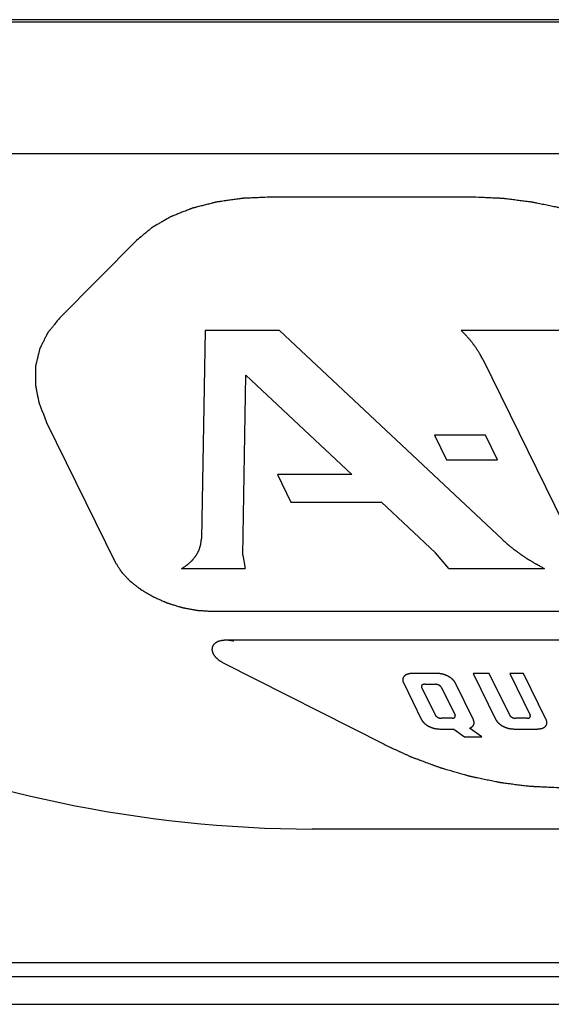
# Model space of a CAD drawing. Units: inches. Extents: x 0 to 17, y 0 to 11.
# Drawn here: x 11.3 to 11.4, y 9.4 to 9.6 of the extents above; entities that cross this region are included whole.
import ezdxf

# ---------------------------------------------------------------- set-up
doc = ezdxf.new("R2010")
doc.units = ezdxf.units.IN
doc.header["$LTSCALE"] = 0.935
doc.header["$MEASUREMENT"] = 0
doc.layers.get('0').update_dxf_attribs({"linetype": 'CONTINUOUS'})
doc.layers.add('DATUM_CURVE', color=7, linetype='CONTINUOUS')

msp = doc.modelspace()

# ---------------------------------------------------------------- linework, layer by layer
at = {"color": 7, "linetype": 'Continuous'}
for p, q in [((14.11265, 9.55282), (11.16525, 9.55282)), ((14.10822, 9.55246), (11.17004, 9.55246)), ((11.30353, 9.53381), (13.99303, 9.53381)), ((14.04016, 9.43777), (11.35066, 9.43777)), ((11.20338, 9.41881), (14.19683, 9.41881)), ((11.20289, 9.41682), (14.20554, 9.41682)), ((11.2017, 9.41285), (14.20436, 9.41285))]:
    msp.add_line(p, q, dxfattribs=at)
msp.add_ellipse((11.32717, 9.48563), major_axis=(0.09022, -0.01656), ratio=0.497729, start_param=-2.788214, end_param=-1.217418, dxfattribs=at)
at = {"layer": 'DATUM_CURVE', "color": 4, "linetype": 'Continuous'}
for p, q in [((11.37354, 9.52759), (11.34462, 9.52759)), ((11.3257, 9.52146), (11.31471, 9.51037)), ((11.33543, 9.50864), (11.33491, 9.47909)), ((11.346, 9.50864), (11.33543, 9.50864)), ((11.37769, 9.47892), (11.346, 9.50864)), ((11.40146, 9.50864), (11.37184, 9.50864)), ((11.3749, 9.50457), (11.38765, 9.47858)), ((11.34078, 9.47672), (11.34123, 9.50228)), ((11.34123, 9.50228), (11.35629, 9.48815)), ((11.31289, 9.49557), (11.32264, 9.4757)), ((11.36803, 9.49375), (11.36975, 9.49025)), ((11.37528, 9.49375), (11.36803, 9.49375)), ((11.377, 9.49025), (11.37528, 9.49375)), ((11.36975, 9.49025), (11.377, 9.49025)), ((11.3457, 9.48815), (11.34762, 9.48423)), ((11.35629, 9.48815), (11.3457, 9.48815)), ((11.34762, 9.48423), (11.36051, 9.48423)), ((11.36051, 9.48423), (11.36819, 9.47704)), ((11.34078, 9.47672), (11.34111, 9.4748)), ((11.37007, 9.4748), (11.36819, 9.47704)), ((11.33208, 9.4748), (11.34111, 9.4748)), ((11.37007, 9.4748), (11.38367, 9.4748)), ((11.33639, 9.46873), (11.43955, 9.46873)), ((11.44157, 9.46461), (11.33841, 9.46461)), ((11.33801, 9.46139), (11.36086, 9.44981)), ((11.36841, 9.45988), (11.36491, 9.45988)), ((11.37355, 9.45988), (11.37678, 9.45328)), ((11.37582, 9.45988), (11.37355, 9.45988)), ((11.37873, 9.45396), (11.37582, 9.45988)), ((11.37873, 9.45988), (11.38164, 9.45396)), ((11.3807, 9.45988), (11.37873, 9.45988)), ((11.38393, 9.45328), (11.3807, 9.45988)), ((11.36362, 9.45858), (11.36621, 9.45328)), ((11.36816, 9.45396), (11.36622, 9.45791)), ((11.36665, 9.45834), (11.36816, 9.45834)), ((11.36902, 9.45791), (11.37096, 9.45396)), ((11.37358, 9.45328), (11.37098, 9.45858)), ((11.37053, 9.45352), (11.36902, 9.45352)), ((11.38121, 9.45352), (11.37959, 9.45352)), ((11.36878, 9.45198), (11.37077, 9.45198)), ((11.37077, 9.45198), (11.37232, 9.45088)), ((11.37232, 9.45088), (11.37478, 9.45088)), ((11.37478, 9.45088), (11.37301, 9.45209)), ((11.37935, 9.45198), (11.38264, 9.45198))]:
    msp.add_line(p, q, dxfattribs=at)
for points, knots in [([(11.34462, 9.52759), (11.34414, 9.52757), (11.3434, 9.52754), (11.34255, 9.5275), (11.34206, 9.52748), (11.34169, 9.52746), (11.34139, 9.52745), (11.34114, 9.52744), (11.34099, 9.52743), (11.34087, 9.52743), (11.34079, 9.52742), (11.34073, 9.52742), (11.34067, 9.52741), (11.34057, 9.5274), (11.34042, 9.52738), (11.34018, 9.52734), (11.33989, 9.5273), (11.33942, 9.52723), (11.33883, 9.52715), (11.33824, 9.52707), (11.33783, 9.52701), (11.33759, 9.52697), (11.33742, 9.52695), (11.33724, 9.52692), (11.33711, 9.5269), (11.33702, 9.52689), (11.33698, 9.52688), (11.33695, 9.52688), (11.33692, 9.52687), (11.33688, 9.52686), (11.33681, 9.52685), (11.33671, 9.52682), (11.33658, 9.52679), (11.33637, 9.52673), (11.3361, 9.52666), (11.33579, 9.52658), (11.33547, 9.5265), (11.33516, 9.52642), (11.33484, 9.52634), (11.33452, 9.52626), (11.33426, 9.52619), (11.33405, 9.52614), (11.33389, 9.52609), (11.33376, 9.52606), (11.33367, 9.52604), (11.33362, 9.52602), (11.33358, 9.52601), (11.33354, 9.526), (11.33349, 9.52598), (11.33341, 9.52595), (11.33329, 9.5259), (11.33314, 9.52584), (11.33295, 9.52576), (11.33271, 9.52567), (11.33242, 9.52555), (11.33213, 9.52544), (11.33184, 9.52532), (11.33155, 9.52521), (11.33126, 9.52509), (11.33102, 9.525), (11.33083, 9.52492), (11.33071, 9.52487), (11.33061, 9.52484), (11.33055, 9.52481), (11.33051, 9.5248), (11.33048, 9.52479), (11.33046, 9.52477), (11.33044, 9.52476), (11.33038, 9.52472), (11.33029, 9.52467), (11.33016, 9.5246), (11.33004, 9.52453), (11.32988, 9.52444), (11.3296, 9.52427), (11.32919, 9.52404), (11.32879, 9.5238), (11.3285, 9.52364), (11.32834, 9.52355), (11.32822, 9.52348), (11.3281, 9.52341), (11.328, 9.52335), (11.32794, 9.52332), (11.32792, 9.5233), (11.3279, 9.52329), (11.32788, 9.52328), (11.32785, 9.52325), (11.32781, 9.52322), (11.32774, 9.52316), (11.32765, 9.52309), (11.32752, 9.52297), (11.32734, 9.52283), (11.32714, 9.52266), (11.32686, 9.52243), (11.32638, 9.52203), (11.32597, 9.52169), (11.3257, 9.52146)], [0, 0, 0, 0, 0.0625, 0.09375, 0.109375, 0.125, 0.140625, 0.148438, 0.15625, 0.160156, 0.164062, 0.166016, 0.167969, 0.171875, 0.179688, 0.1875, 0.203125, 0.21875, 0.25, 0.28125, 0.296875, 0.304688, 0.3125, 0.320312, 0.328125, 0.330078, 0.332031, 0.333008, 0.333984, 0.335938, 0.339844, 0.34375, 0.351562, 0.359375, 0.375, 0.390625, 0.40625, 0.421875, 0.4375, 0.453125, 0.46875, 0.476562, 0.484375, 0.492188, 0.496094, 0.498047, 0.5, 0.501953, 0.503906, 0.507812, 0.515625, 0.523438, 0.53125, 0.546875, 0.5625, 0.578125, 0.59375, 0.609375, 0.625, 0.640625, 0.648438, 0.65625, 0.660156, 0.664062, 0.666016, 0.666992, 0.667969, 0.669922, 0.671875, 0.679688, 0.6875, 0.695312, 0.703125, 0.71875, 0.75, 0.78125, 0.796875, 0.804688, 0.8125, 0.820312, 0.828125, 0.830078, 0.832031, 0.833008, 0.833984, 0.835938, 0.839844, 0.84375, 0.851562, 0.859375, 0.875, 0.890625, 0.90625, 0.9375, 1, 1, 1, 1]), ([(11.39849, 9.52146), (11.398, 9.52168), (11.39727, 9.52202), (11.39642, 9.52241), (11.39594, 9.52263), (11.39557, 9.5228), (11.39527, 9.52294), (11.39503, 9.52305), (11.39488, 9.52312), (11.39475, 9.52317), (11.39468, 9.52321), (11.39462, 9.52324), (11.39455, 9.52326), (11.39444, 9.5233), (11.39428, 9.52337), (11.39402, 9.52346), (11.39369, 9.52358), (11.39317, 9.52378), (11.39252, 9.52402), (11.39186, 9.52426), (11.39134, 9.52445), (11.39101, 9.52457), (11.39075, 9.52467), (11.39059, 9.52473), (11.39048, 9.52477), (11.39041, 9.52479), (11.39035, 9.52481), (11.39026, 9.52484), (11.39013, 9.52487), (11.38997, 9.52492), (11.38971, 9.52499), (11.38938, 9.52509), (11.38899, 9.5252), (11.3886, 9.52531), (11.38821, 9.52542), (11.38782, 9.52554), (11.38743, 9.52565), (11.3871, 9.52574), (11.38684, 9.52582), (11.38664, 9.52587), (11.38648, 9.52592), (11.38637, 9.52595), (11.3863, 9.52597), (11.38625, 9.52599), (11.3862, 9.526), (11.38613, 9.52601), (11.38601, 9.52603), (11.38584, 9.52607), (11.38564, 9.52611), (11.38537, 9.52617), (11.38503, 9.52624), (11.38463, 9.52632), (11.38422, 9.5264), (11.38381, 9.52649), (11.38341, 9.52657), (11.383, 9.52666), (11.38266, 9.52673), (11.38239, 9.52678), (11.38222, 9.52682), (11.38209, 9.52685), (11.382, 9.52686), (11.38194, 9.52688), (11.38187, 9.52689), (11.38176, 9.5269), (11.38159, 9.52692), (11.38133, 9.52695), (11.381, 9.527), (11.38048, 9.52706), (11.37983, 9.52714), (11.37917, 9.52723), (11.37865, 9.52729), (11.37832, 9.52733), (11.37806, 9.52737), (11.3779, 9.52739), (11.37778, 9.5274), (11.37772, 9.52741), (11.37765, 9.52741), (11.37757, 9.52742), (11.37744, 9.52742), (11.37727, 9.52743), (11.37701, 9.52744), (11.37668, 9.52746), (11.37629, 9.52747), (11.37577, 9.5275), (11.37485, 9.52754), (11.37406, 9.52757), (11.37354, 9.52759)], [0, 0, 0, 0, 0.0625, 0.09375, 0.109375, 0.125, 0.140625, 0.148438, 0.15625, 0.160156, 0.164062, 0.166016, 0.167969, 0.171875, 0.179688, 0.1875, 0.203125, 0.21875, 0.25, 0.28125, 0.296875, 0.3125, 0.320312, 0.328125, 0.332031, 0.333984, 0.335938, 0.339844, 0.34375, 0.351562, 0.359375, 0.375, 0.390625, 0.40625, 0.421875, 0.4375, 0.453125, 0.46875, 0.476562, 0.484375, 0.492188, 0.496094, 0.498047, 0.5, 0.501953, 0.503906, 0.507812, 0.515625, 0.523438, 0.53125, 0.546875, 0.5625, 0.578125, 0.59375, 0.609375, 0.625, 0.640625, 0.648438, 0.65625, 0.660156, 0.664062, 0.666016, 0.667969, 0.671875, 0.679688, 0.6875, 0.703125, 0.71875, 0.75, 0.78125, 0.796875, 0.8125, 0.820312, 0.828125, 0.832031, 0.833984, 0.835938, 0.839844, 0.84375, 0.851562, 0.859375, 0.875, 0.890625, 0.90625, 0.9375, 1, 1, 1, 1]), ([(11.31471, 9.51037), (11.3145, 9.51012), (11.31419, 9.50974), (11.31383, 9.50929), (11.31363, 9.50904), (11.31347, 9.50885), (11.31334, 9.50869), (11.31324, 9.50857), (11.31318, 9.50849), (11.31313, 9.50842), (11.31309, 9.50838), (11.31307, 9.50836), (11.31306, 9.50834), (11.31305, 9.50832), (11.31304, 9.5083), (11.31301, 9.50824), (11.31297, 9.50816), (11.31292, 9.50805), (11.31286, 9.50795), (11.31279, 9.5078), (11.31266, 9.50755), (11.31248, 9.50719), (11.3123, 9.50683), (11.31218, 9.50658), (11.3121, 9.50643), (11.31205, 9.50633), (11.312, 9.50622), (11.31196, 9.50614), (11.31193, 9.50608), (11.31192, 9.50606), (11.31191, 9.50604), (11.3119, 9.50602), (11.31189, 9.50599), (11.31188, 9.50594), (11.31186, 9.50587), (11.31184, 9.50577), (11.31181, 9.50562), (11.31176, 9.50543), (11.3117, 9.5052), (11.31165, 9.50498), (11.3116, 9.50475), (11.31154, 9.50452), (11.31149, 9.5043), (11.31144, 9.50411), (11.3114, 9.50395), (11.31138, 9.50386), (11.31136, 9.50378), (11.31135, 9.50373), (11.31134, 9.50368), (11.31133, 9.50365), (11.31132, 9.50363), (11.31132, 9.50361), (11.31132, 9.5036), (11.31132, 9.50358), (11.31132, 9.50354), (11.31132, 9.50349), (11.31132, 9.50343), (11.31132, 9.50335), (11.31132, 9.50324), (11.31131, 9.50308), (11.31131, 9.50288), (11.31131, 9.50263), (11.3113, 9.50238), (11.3113, 9.50214), (11.3113, 9.50189), (11.31129, 9.50164), (11.31129, 9.50144), (11.31129, 9.50127), (11.31129, 9.50117), (11.31129, 9.50109), (11.31129, 9.50104), (11.31128, 9.501), (11.31129, 9.50098), (11.31129, 9.50096), (11.31129, 9.50094), (11.31131, 9.50087), (11.31132, 9.50078), (11.31135, 9.50066), (11.31137, 9.50053), (11.31141, 9.50037), (11.31146, 9.50008), (11.31154, 9.49966), (11.31162, 9.49925), (11.31168, 9.49896), (11.31171, 9.49879), (11.31174, 9.49867), (11.31176, 9.49854), (11.31178, 9.49845), (11.31179, 9.49839), (11.3118, 9.49836), (11.3118, 9.49834), (11.31181, 9.49832), (11.31182, 9.49828), (11.31184, 9.49823), (11.31188, 9.49814), (11.31192, 9.49803), (11.31199, 9.49786), (11.31207, 9.49764), (11.31217, 9.49739), (11.31231, 9.49704), (11.31255, 9.49643), (11.31275, 9.49591), (11.31289, 9.49557)], [0, 0, 0, 0, 0.0625, 0.09375, 0.109375, 0.125, 0.140625, 0.148438, 0.15625, 0.160156, 0.164062, 0.166016, 0.166992, 0.167969, 0.169922, 0.171875, 0.179688, 0.1875, 0.195312, 0.203125, 0.21875, 0.25, 0.28125, 0.296875, 0.304688, 0.3125, 0.320312, 0.328125, 0.330078, 0.332031, 0.333008, 0.333984, 0.335938, 0.339844, 0.34375, 0.351562, 0.359375, 0.375, 0.390625, 0.40625, 0.421875, 0.4375, 0.453125, 0.46875, 0.476562, 0.484375, 0.488281, 0.492188, 0.496094, 0.498047, 0.499023, 0.5, 0.500977, 0.501953, 0.503906, 0.507812, 0.511719, 0.515625, 0.523438, 0.53125, 0.546875, 0.5625, 0.578125, 0.59375, 0.609375, 0.625, 0.640625, 0.648438, 0.65625, 0.660156, 0.664062, 0.666016, 0.666992, 0.667969, 0.669922, 0.671875, 0.679688, 0.6875, 0.695312, 0.703125, 0.71875, 0.75, 0.78125, 0.796875, 0.804688, 0.8125, 0.820312, 0.828125, 0.830078, 0.832031, 0.833008, 0.833984, 0.835938, 0.839844, 0.84375, 0.851562, 0.859375, 0.875, 0.890625, 0.90625, 0.9375, 1, 1, 1, 1]), ([(11.3749, 9.50457), (11.37485, 9.50465), (11.37476, 9.50482), (11.37465, 9.50503), (11.37457, 9.50518), (11.37453, 9.50526), (11.37447, 9.50534), (11.37441, 9.50545), (11.37433, 9.50558), (11.37425, 9.5057), (11.37419, 9.50581), (11.37414, 9.50588), (11.37412, 9.50592), (11.37409, 9.50597), (11.37405, 9.50602), (11.37398, 9.50611), (11.37391, 9.50622), (11.37381, 9.50635), (11.37374, 9.50646), (11.37367, 9.50655), (11.37363, 9.50662), (11.37358, 9.50668), (11.37351, 9.50676), (11.37343, 9.50687), (11.37333, 9.50699), (11.37325, 9.50709), (11.37319, 9.50718), (11.37315, 9.50723), (11.37312, 9.50727), (11.37308, 9.50731), (11.37301, 9.50739), (11.37292, 9.5075), (11.3728, 9.50763), (11.37269, 9.50775), (11.37259, 9.50786), (11.37252, 9.50795), (11.37244, 9.50803), (11.37229, 9.50818), (11.37209, 9.50839), (11.37192, 9.50856), (11.37184, 9.50864)], [0, 0, 0, 0, 0.0625, 0.125, 0.15625, 0.171875, 0.1875, 0.21875, 0.25, 0.28125, 0.3125, 0.328125, 0.335938, 0.34375, 0.359375, 0.375, 0.40625, 0.4375, 0.46875, 0.484375, 0.5, 0.515625, 0.53125, 0.5625, 0.59375, 0.625, 0.640625, 0.65625, 0.664062, 0.671875, 0.6875, 0.71875, 0.75, 0.78125, 0.8125, 0.828125, 0.84375, 0.875, 0.9375, 1, 1, 1, 1]), ([(11.33208, 9.4748), (11.33218, 9.47487), (11.33234, 9.47497), (11.33254, 9.4751), (11.33267, 9.47519), (11.33277, 9.47526), (11.33284, 9.4753), (11.33288, 9.47533), (11.33291, 9.47534), (11.33293, 9.47536), (11.33295, 9.47539), (11.33302, 9.47545), (11.33312, 9.47553), (11.33324, 9.47565), (11.33337, 9.47576), (11.33347, 9.47585), (11.33353, 9.47591), (11.33356, 9.47593), (11.33358, 9.47595), (11.3336, 9.47597), (11.33363, 9.47601), (11.33368, 9.47606), (11.33375, 9.47615), (11.33384, 9.47626), (11.33392, 9.47637), (11.33399, 9.47646), (11.33405, 9.47653), (11.33409, 9.47658), (11.33412, 9.47662), (11.33414, 9.47664), (11.33415, 9.47666), (11.33416, 9.47668), (11.33418, 9.4767), (11.3342, 9.47674), (11.33423, 9.4768), (11.33427, 9.47687), (11.33432, 9.47696), (11.33438, 9.47708), (11.33444, 9.4772), (11.33449, 9.47729), (11.33452, 9.47735), (11.33455, 9.47739), (11.33456, 9.47741), (11.33456, 9.47744), (11.33458, 9.47747), (11.3346, 9.47755), (11.33464, 9.47766), (11.33468, 9.47782), (11.33473, 9.47797), (11.33477, 9.47809), (11.33479, 9.47817), (11.3348, 9.4782), (11.33481, 9.47822), (11.33482, 9.47825), (11.33482, 9.4783), (11.33483, 9.47836), (11.33484, 9.47847), (11.33485, 9.47861), (11.33488, 9.47882), (11.3349, 9.47898), (11.33491, 9.47909)], [0, 0, 0, 0, 0.0625, 0.09375, 0.125, 0.140625, 0.15625, 0.164062, 0.167969, 0.171875, 0.179688, 0.1875, 0.21875, 0.25, 0.28125, 0.3125, 0.320312, 0.328125, 0.332031, 0.335938, 0.34375, 0.359375, 0.375, 0.40625, 0.4375, 0.453125, 0.46875, 0.484375, 0.492188, 0.496094, 0.5, 0.503906, 0.507812, 0.515625, 0.53125, 0.546875, 0.5625, 0.59375, 0.625, 0.640625, 0.65625, 0.664062, 0.667969, 0.671875, 0.679688, 0.6875, 0.71875, 0.75, 0.78125, 0.8125, 0.820312, 0.828125, 0.832031, 0.835938, 0.84375, 0.859375, 0.875, 0.90625, 0.9375, 1, 1, 1, 1]), ([(11.37769, 9.47892), (11.37779, 9.47883), (11.37795, 9.47869), (11.37815, 9.47851), (11.37828, 9.47839), (11.37839, 9.4783), (11.37845, 9.47824), (11.3785, 9.4782), (11.37854, 9.47816), (11.37859, 9.47813), (11.37868, 9.47806), (11.37881, 9.47795), (11.37898, 9.47781), (11.37916, 9.47767), (11.3793, 9.47755), (11.37941, 9.47747), (11.37947, 9.47743), (11.37952, 9.47738), (11.3796, 9.47733), (11.37972, 9.47724), (11.37986, 9.47714), (11.38004, 9.47701), (11.38019, 9.4769), (11.38029, 9.47683), (11.38035, 9.47678), (11.38039, 9.47675), (11.38045, 9.47672), (11.38051, 9.47667), (11.38063, 9.4766), (11.38079, 9.47649), (11.38099, 9.47636), (11.38115, 9.47625), (11.38128, 9.47617), (11.38137, 9.47611), (11.38143, 9.47607), (11.3815, 9.47603), (11.38161, 9.47596), (11.38177, 9.47586), (11.38197, 9.47575), (11.38217, 9.47563), (11.38231, 9.47554), (11.38241, 9.47548), (11.38245, 9.47546), (11.38249, 9.47544), (11.38252, 9.47542), (11.38259, 9.47539), (11.38268, 9.47534), (11.38283, 9.47526), (11.38301, 9.47516), (11.38331, 9.475), (11.38353, 9.47488), (11.38367, 9.4748)], [0, 0, 0, 0, 0.0625, 0.09375, 0.125, 0.140625, 0.15625, 0.164062, 0.171875, 0.179688, 0.1875, 0.21875, 0.25, 0.28125, 0.3125, 0.328125, 0.335938, 0.34375, 0.359375, 0.375, 0.40625, 0.4375, 0.46875, 0.484375, 0.492188, 0.5, 0.507812, 0.515625, 0.53125, 0.5625, 0.59375, 0.625, 0.640625, 0.65625, 0.664062, 0.671875, 0.6875, 0.71875, 0.75, 0.78125, 0.8125, 0.820312, 0.828125, 0.832031, 0.835938, 0.84375, 0.859375, 0.875, 0.90625, 0.9375, 1, 1, 1, 1]), ([(11.32264, 9.4757), (11.32271, 9.47559), (11.32282, 9.47542), (11.32296, 9.47519), (11.32307, 9.47502), (11.32318, 9.47485), (11.32327, 9.47471), (11.32334, 9.4746), (11.32339, 9.47451), (11.32344, 9.47444), (11.32347, 9.47439), (11.32349, 9.47437), (11.3235, 9.47434), (11.32352, 9.47432), (11.32354, 9.4743), (11.32359, 9.47425), (11.32365, 9.47418), (11.32373, 9.4741), (11.32383, 9.47399), (11.32396, 9.47386), (11.32411, 9.47369), (11.32426, 9.47353), (11.32439, 9.47339), (11.32449, 9.47329), (11.32457, 9.4732), (11.32463, 9.47314), (11.32468, 9.47309), (11.3247, 9.47306), (11.32472, 9.47304), (11.32475, 9.47302), (11.32478, 9.473), (11.32483, 9.47295), (11.32491, 9.47289), (11.32501, 9.47282), (11.32514, 9.47272), (11.3253, 9.47259), (11.32549, 9.47244), (11.32568, 9.47229), (11.32584, 9.47217), (11.32597, 9.47206), (11.32607, 9.47199), (11.32615, 9.47193), (11.3262, 9.47188), (11.32623, 9.47186), (11.32626, 9.47184), (11.32629, 9.47182), (11.32632, 9.4718), (11.32639, 9.47176), (11.32649, 9.47171), (11.3266, 9.47164), (11.32675, 9.47155), (11.32694, 9.47144), (11.32717, 9.4713), (11.3274, 9.47117), (11.32759, 9.47106), (11.32774, 9.47097), (11.32786, 9.4709), (11.32795, 9.47085), (11.32802, 9.47081), (11.32806, 9.47078), (11.32808, 9.47077), (11.32811, 9.47075), (11.32816, 9.47074), (11.32823, 9.4707), (11.32833, 9.47066), (11.32846, 9.47061), (11.32862, 9.47053), (11.32883, 9.47044), (11.32907, 9.47034), (11.32932, 9.47023), (11.32953, 9.47014), (11.32969, 9.47007), (11.32982, 9.47001), (11.32992, 9.46997), (11.32999, 9.46994), (11.33003, 9.46992), (11.33007, 9.4699), (11.3301, 9.46989), (11.33014, 9.46988), (11.33022, 9.46986), (11.33033, 9.46982), (11.33046, 9.46978), (11.33063, 9.46973), (11.33085, 9.46966), (11.33111, 9.46958), (11.33137, 9.4695), (11.33159, 9.46943), (11.33177, 9.46938), (11.3319, 9.46934), (11.33201, 9.46931), (11.33208, 9.46928), (11.33213, 9.46927), (11.33216, 9.46926), (11.33219, 9.46925), (11.33224, 9.46925), (11.33231, 9.46923), (11.33242, 9.46921), (11.33256, 9.46919), (11.33273, 9.46915), (11.33296, 9.46911), (11.33322, 9.46906), (11.33349, 9.46901), (11.33371, 9.46897), (11.33388, 9.46894), (11.33402, 9.46891), (11.33413, 9.46889), (11.33421, 9.46888), (11.33425, 9.46887), (11.33428, 9.46886), (11.33432, 9.46886), (11.33436, 9.46886), (11.33444, 9.46885), (11.33455, 9.46885), (11.33468, 9.46884), (11.33485, 9.46883), (11.33507, 9.46881), (11.33543, 9.46879), (11.33586, 9.46876), (11.33622, 9.46874), (11.33639, 9.46873)], [0, 0, 0, 0, 0.03125, 0.046875, 0.0625, 0.078125, 0.09375, 0.101562, 0.109375, 0.117188, 0.121094, 0.123047, 0.125, 0.126953, 0.128906, 0.132812, 0.140625, 0.148438, 0.15625, 0.171875, 0.1875, 0.203125, 0.21875, 0.226562, 0.234375, 0.242188, 0.246094, 0.248047, 0.25, 0.251953, 0.253906, 0.257812, 0.265625, 0.273438, 0.28125, 0.296875, 0.3125, 0.328125, 0.34375, 0.351562, 0.359375, 0.367188, 0.371094, 0.373047, 0.375, 0.376953, 0.378906, 0.382812, 0.390625, 0.398438, 0.40625, 0.421875, 0.4375, 0.453125, 0.46875, 0.476562, 0.484375, 0.492188, 0.496094, 0.498047, 0.5, 0.501953, 0.503906, 0.507812, 0.515625, 0.523438, 0.53125, 0.546875, 0.5625, 0.578125, 0.59375, 0.601562, 0.609375, 0.617188, 0.621094, 0.623047, 0.625, 0.626953, 0.628906, 0.632812, 0.640625, 0.648438, 0.65625, 0.671875, 0.6875, 0.703125, 0.71875, 0.726562, 0.734375, 0.742188, 0.746094, 0.748047, 0.75, 0.751953, 0.753906, 0.757812, 0.765625, 0.773438, 0.78125, 0.796875, 0.8125, 0.828125, 0.84375, 0.851562, 0.859375, 0.867188, 0.871094, 0.873047, 0.875, 0.876953, 0.878906, 0.882812, 0.890625, 0.898438, 0.90625, 0.921875, 0.9375, 0.96875, 1, 1, 1, 1]), ([(11.33953, 9.46447), (11.33945, 9.46449), (11.33932, 9.46451), (11.33915, 9.46454), (11.33905, 9.46456), (11.33897, 9.46457), (11.33891, 9.46459), (11.33887, 9.46459), (11.33883, 9.46459), (11.33876, 9.46459), (11.33866, 9.4646), (11.33854, 9.4646), (11.33842, 9.46461), (11.33832, 9.46461), (11.33824, 9.4646), (11.33817, 9.4646), (11.33807, 9.46459), (11.33796, 9.46458), (11.33786, 9.46457), (11.3378, 9.46456), (11.33776, 9.46456), (11.33773, 9.46455), (11.33768, 9.46454), (11.33762, 9.46452), (11.33754, 9.46449), (11.33744, 9.46447), (11.33737, 9.46445), (11.33732, 9.46443), (11.33729, 9.46443), (11.33727, 9.46442), (11.33724, 9.4644), (11.33721, 9.46439), (11.33715, 9.46436), (11.33709, 9.46432), (11.33702, 9.46428), (11.33697, 9.46425), (11.33693, 9.46424), (11.3369, 9.46422), (11.33688, 9.46421), (11.33685, 9.46418), (11.33682, 9.46416), (11.33679, 9.46412), (11.33674, 9.46407), (11.33669, 9.46403), (11.33665, 9.46399), (11.33663, 9.46397), (11.33661, 9.46395), (11.33659, 9.46393), (11.33659, 9.46392), (11.33657, 9.46389), (11.33656, 9.46387), (11.33654, 9.46382), (11.33651, 9.46377), (11.33648, 9.46371), (11.33646, 9.46367), (11.33645, 9.46364), (11.33644, 9.46362), (11.33643, 9.4636), (11.33643, 9.46358), (11.33642, 9.46356), (11.33642, 9.46352), (11.33642, 9.46347), (11.33641, 9.46341), (11.3364, 9.46335), (11.3364, 9.4633), (11.3364, 9.46326), (11.33639, 9.46323), (11.3364, 9.4632), (11.33641, 9.46317), (11.33641, 9.46314), (11.33643, 9.46309), (11.33644, 9.46302), (11.33646, 9.46296), (11.33647, 9.4629), (11.33648, 9.46287), (11.33649, 9.46284), (11.3365, 9.46282), (11.33651, 9.4628), (11.33653, 9.46276), (11.33656, 9.4627), (11.33661, 9.46262), (11.33665, 9.46255), (11.33668, 9.4625), (11.3367, 9.46246), (11.33671, 9.46244), (11.33674, 9.46241), (11.33678, 9.46237), (11.33683, 9.4623), (11.3369, 9.46222), (11.33696, 9.46216), (11.337, 9.46211), (11.33705, 9.46206), (11.33712, 9.462), (11.33721, 9.46192), (11.3373, 9.46185), (11.33737, 9.46179), (11.33743, 9.46175), (11.33746, 9.46173), (11.33748, 9.4617), (11.33753, 9.46168), (11.3376, 9.46163), (11.33769, 9.46158), (11.33783, 9.4615), (11.33794, 9.46143), (11.33801, 9.46139)], [0, 0, 0, 0, 0.03125, 0.046875, 0.0625, 0.070312, 0.078125, 0.082031, 0.085938, 0.09375, 0.109375, 0.125, 0.140625, 0.15625, 0.164062, 0.171875, 0.1875, 0.203125, 0.21875, 0.226562, 0.230469, 0.234375, 0.242188, 0.25, 0.265625, 0.28125, 0.296875, 0.300781, 0.304688, 0.308594, 0.3125, 0.320312, 0.328125, 0.34375, 0.359375, 0.367188, 0.375, 0.378906, 0.382812, 0.390625, 0.398438, 0.40625, 0.421875, 0.4375, 0.445312, 0.453125, 0.457031, 0.460938, 0.464844, 0.46875, 0.476562, 0.484375, 0.5, 0.515625, 0.523438, 0.53125, 0.535156, 0.539062, 0.542969, 0.546875, 0.554688, 0.5625, 0.578125, 0.59375, 0.601562, 0.609375, 0.617188, 0.621094, 0.625, 0.632812, 0.640625, 0.65625, 0.671875, 0.679688, 0.6875, 0.691406, 0.695312, 0.699219, 0.703125, 0.71875, 0.734375, 0.75, 0.757812, 0.765625, 0.769531, 0.773438, 0.78125, 0.796875, 0.8125, 0.828125, 0.835938, 0.84375, 0.859375, 0.875, 0.890625, 0.90625, 0.914062, 0.917969, 0.921875, 0.929688, 0.9375, 0.953125, 0.96875, 1, 1, 1, 1]), ([(11.36491, 9.45988), (11.36487, 9.45988), (11.36481, 9.45987), (11.36472, 9.45987), (11.36465, 9.45986), (11.3646, 9.45986), (11.36457, 9.45986), (11.36454, 9.45986), (11.36452, 9.45985), (11.3645, 9.45984), (11.36445, 9.45983), (11.36438, 9.45982), (11.36431, 9.4598), (11.36427, 9.45979), (11.36424, 9.45979), (11.36422, 9.45978), (11.3642, 9.45977), (11.36418, 9.45976), (11.36414, 9.45975), (11.36408, 9.45972), (11.36403, 9.4597), (11.36398, 9.45968), (11.36396, 9.45967), (11.36394, 9.45966), (11.36393, 9.45965), (11.36391, 9.45964), (11.36388, 9.45962), (11.36384, 9.45958), (11.36379, 9.45955), (11.36376, 9.45952), (11.36374, 9.45951), (11.36373, 9.4595), (11.36372, 9.45949), (11.36371, 9.45947), (11.36369, 9.45944), (11.36366, 9.4594), (11.36363, 9.45936), (11.36361, 9.45933), (11.3636, 9.45932), (11.36359, 9.4593), (11.36358, 9.45929), (11.36358, 9.45927), (11.36357, 9.45924), (11.36355, 9.45919), (11.36354, 9.45914), (11.36353, 9.45911), (11.36352, 9.45909), (11.36352, 9.45908), (11.36352, 9.45906), (11.36352, 9.45904), (11.36352, 9.45901), (11.36352, 9.45896), (11.36353, 9.45891), (11.36353, 9.45887), (11.36353, 9.45885), (11.36353, 9.45884), (11.36353, 9.45882), (11.36354, 9.4588), (11.36355, 9.45876), (11.36357, 9.45871), (11.36359, 9.45864), (11.36361, 9.4586), (11.36362, 9.45858)], [0, 0, 0, 0, 0.03125, 0.0625, 0.09375, 0.109375, 0.117188, 0.125, 0.132812, 0.140625, 0.15625, 0.1875, 0.21875, 0.234375, 0.242188, 0.25, 0.257812, 0.265625, 0.28125, 0.3125, 0.34375, 0.359375, 0.367188, 0.375, 0.382812, 0.390625, 0.40625, 0.4375, 0.46875, 0.484375, 0.492188, 0.5, 0.507812, 0.515625, 0.53125, 0.5625, 0.59375, 0.609375, 0.617188, 0.625, 0.632812, 0.640625, 0.65625, 0.6875, 0.71875, 0.734375, 0.742188, 0.75, 0.757812, 0.765625, 0.78125, 0.8125, 0.84375, 0.859375, 0.867188, 0.875, 0.882812, 0.890625, 0.90625, 0.9375, 0.96875, 1, 1, 1, 1]), ([(11.37098, 9.45858), (11.37096, 9.4586), (11.37094, 9.45864), (11.3709, 9.45871), (11.37086, 9.45876), (11.37084, 9.4588), (11.37083, 9.45882), (11.37082, 9.45883), (11.3708, 9.45885), (11.37078, 9.45887), (11.37075, 9.4589), (11.3707, 9.45895), (11.37065, 9.459), (11.37062, 9.45904), (11.3706, 9.45906), (11.37059, 9.45908), (11.37057, 9.45909), (11.37055, 9.45911), (11.3705, 9.45914), (11.37045, 9.45919), (11.37039, 9.45923), (11.37034, 9.45927), (11.37032, 9.45929), (11.3703, 9.4593), (11.37028, 9.45931), (11.37025, 9.45933), (11.3702, 9.45936), (11.37013, 9.4594), (11.37006, 9.45944), (11.37, 9.45947), (11.36996, 9.4595), (11.36991, 9.45952), (11.36985, 9.45955), (11.36978, 9.45958), (11.3697, 9.45961), (11.36964, 9.45964), (11.36959, 9.45966), (11.36954, 9.45968), (11.36948, 9.4597), (11.3694, 9.45972), (11.36932, 9.45975), (11.36925, 9.45976), (11.3692, 9.45978), (11.36915, 9.45979), (11.36909, 9.4598), (11.369, 9.45982), (11.36892, 9.45983), (11.36885, 9.45984), (11.36881, 9.45986), (11.36876, 9.45986), (11.36869, 9.45986), (11.36858, 9.45987), (11.36848, 9.45988), (11.36841, 9.45988)], [0, 0, 0, 0, 0.03125, 0.0625, 0.09375, 0.109375, 0.117188, 0.125, 0.132812, 0.140625, 0.15625, 0.1875, 0.21875, 0.234375, 0.242188, 0.25, 0.257812, 0.265625, 0.28125, 0.3125, 0.34375, 0.359375, 0.367188, 0.375, 0.382812, 0.390625, 0.40625, 0.4375, 0.46875, 0.484375, 0.5, 0.515625, 0.53125, 0.5625, 0.59375, 0.609375, 0.625, 0.640625, 0.65625, 0.6875, 0.71875, 0.734375, 0.75, 0.765625, 0.78125, 0.8125, 0.84375, 0.859375, 0.875, 0.890625, 0.90625, 0.9375, 1, 1, 1, 1]), ([(11.36665, 9.45834), (11.36663, 9.45834), (11.3666, 9.45834), (11.36656, 9.45834), (11.36653, 9.45834), (11.36651, 9.45833), (11.36648, 9.45832), (11.36645, 9.45832), (11.36642, 9.45831), (11.3664, 9.4583), (11.36638, 9.45829), (11.36635, 9.45828), (11.36633, 9.45827), (11.36631, 9.45826), (11.3663, 9.45824), (11.36628, 9.45823), (11.36627, 9.45822), (11.36626, 9.45822), (11.36625, 9.45821), (11.36624, 9.4582), (11.36624, 9.45818), (11.36623, 9.45817), (11.36622, 9.45816), (11.36621, 9.45815), (11.36621, 9.45814), (11.3662, 9.45813), (11.3662, 9.45811), (11.36619, 9.4581), (11.36619, 9.45809), (11.36619, 9.45808), (11.36619, 9.45807), (11.36619, 9.45805), (11.36619, 9.45804), (11.36619, 9.45802), (11.36619, 9.458), (11.36619, 9.45799), (11.3662, 9.45798), (11.3662, 9.45797), (11.36621, 9.45794), (11.36622, 9.45792), (11.36622, 9.45791)], [0, 0, 0, 0, 0.0625, 0.09375, 0.125, 0.15625, 0.1875, 0.21875, 0.25, 0.28125, 0.3125, 0.34375, 0.375, 0.40625, 0.4375, 0.46875, 0.484375, 0.5, 0.515625, 0.53125, 0.5625, 0.59375, 0.609375, 0.625, 0.640625, 0.65625, 0.6875, 0.71875, 0.734375, 0.75, 0.765625, 0.78125, 0.8125, 0.84375, 0.859375, 0.875, 0.890625, 0.90625, 0.9375, 1, 1, 1, 1]), ([(11.36902, 9.45791), (11.36901, 9.45792), (11.369, 9.45794), (11.36898, 9.45797), (11.36897, 9.45799), (11.36895, 9.45801), (11.36893, 9.45803), (11.36891, 9.45805), (11.36889, 9.45808), (11.36886, 9.45809), (11.36884, 9.45811), (11.36882, 9.45813), (11.36879, 9.45815), (11.36876, 9.45817), (11.36874, 9.45818), (11.36871, 9.4582), (11.36868, 9.45822), (11.36865, 9.45823), (11.36862, 9.45824), (11.36858, 9.45826), (11.36855, 9.45827), (11.36852, 9.45828), (11.36849, 9.45829), (11.36846, 9.4583), (11.36842, 9.45831), (11.36839, 9.45832), (11.36836, 9.45832), (11.36832, 9.45833), (11.36829, 9.45834), (11.36826, 9.45834), (11.36821, 9.45834), (11.36818, 9.45834), (11.36816, 9.45834)], [0, 0, 0, 0, 0.0625, 0.09375, 0.125, 0.15625, 0.1875, 0.21875, 0.25, 0.28125, 0.3125, 0.34375, 0.375, 0.40625, 0.4375, 0.46875, 0.5, 0.53125, 0.5625, 0.59375, 0.625, 0.65625, 0.6875, 0.71875, 0.75, 0.78125, 0.8125, 0.84375, 0.875, 0.90625, 0.9375, 1, 1, 1, 1]), ([(11.36816, 9.45396), (11.36817, 9.45394), (11.36818, 9.45392), (11.3682, 9.45389), (11.36821, 9.45387), (11.36823, 9.45385), (11.36825, 9.45383), (11.36827, 9.45381), (11.36829, 9.45379), (11.36832, 9.45377), (11.36834, 9.45375), (11.36836, 9.45373), (11.36839, 9.45371), (11.36842, 9.4537), (11.36844, 9.45368), (11.36847, 9.45366), (11.3685, 9.45365), (11.36853, 9.45363), (11.36856, 9.45362), (11.36859, 9.45361), (11.36862, 9.45359), (11.36866, 9.45358), (11.36869, 9.45357), (11.36872, 9.45356), (11.36876, 9.45355), (11.36879, 9.45355), (11.36882, 9.45354), (11.36886, 9.45353), (11.36889, 9.45353), (11.36892, 9.45353), (11.36897, 9.45352), (11.369, 9.45352), (11.36902, 9.45352)], [0, 0, 0, 0, 0.0625, 0.09375, 0.125, 0.15625, 0.1875, 0.21875, 0.25, 0.28125, 0.3125, 0.34375, 0.375, 0.40625, 0.4375, 0.46875, 0.5, 0.53125, 0.5625, 0.59375, 0.625, 0.65625, 0.6875, 0.71875, 0.75, 0.78125, 0.8125, 0.84375, 0.875, 0.90625, 0.9375, 1, 1, 1, 1]), ([(11.37053, 9.45352), (11.37055, 9.45352), (11.37058, 9.45352), (11.37062, 9.45353), (11.37065, 9.45353), (11.37067, 9.45353), (11.3707, 9.45354), (11.37073, 9.45355), (11.37076, 9.45355), (11.37078, 9.45356), (11.3708, 9.45357), (11.37082, 9.45358), (11.37085, 9.45359), (11.37087, 9.45361), (11.37088, 9.45362), (11.3709, 9.45363), (11.37091, 9.45364), (11.37092, 9.45365), (11.37093, 9.45366), (11.37093, 9.45367), (11.37094, 9.45368), (11.37095, 9.45369), (11.37096, 9.4537), (11.37097, 9.45371), (11.37097, 9.45372), (11.37098, 9.45373), (11.37098, 9.45375), (11.37098, 9.45377), (11.37099, 9.45378), (11.37099, 9.45379), (11.37099, 9.4538), (11.37099, 9.45381), (11.37099, 9.45383), (11.37099, 9.45385), (11.37099, 9.45386), (11.37099, 9.45387), (11.37098, 9.45388), (11.37098, 9.45389), (11.37097, 9.45392), (11.37096, 9.45394), (11.37096, 9.45396)], [0, 0, 0, 0, 0.0625, 0.09375, 0.125, 0.15625, 0.1875, 0.21875, 0.25, 0.28125, 0.3125, 0.34375, 0.375, 0.40625, 0.4375, 0.46875, 0.484375, 0.5, 0.515625, 0.53125, 0.5625, 0.59375, 0.609375, 0.625, 0.640625, 0.65625, 0.6875, 0.71875, 0.734375, 0.75, 0.765625, 0.78125, 0.8125, 0.84375, 0.859375, 0.875, 0.890625, 0.90625, 0.9375, 1, 1, 1, 1]), ([(11.37873, 9.45396), (11.37874, 9.45394), (11.37875, 9.45392), (11.37877, 9.45389), (11.37878, 9.45387), (11.3788, 9.45385), (11.37882, 9.45383), (11.37884, 9.45381), (11.37886, 9.45379), (11.37888, 9.45377), (11.37891, 9.45375), (11.37893, 9.45373), (11.37896, 9.45371), (11.37899, 9.4537), (11.37901, 9.45368), (11.37904, 9.45366), (11.37907, 9.45365), (11.3791, 9.45363), (11.37913, 9.45362), (11.37916, 9.45361), (11.37919, 9.45359), (11.37923, 9.45358), (11.37926, 9.45357), (11.37929, 9.45356), (11.37933, 9.45355), (11.37936, 9.45355), (11.37939, 9.45354), (11.37943, 9.45353), (11.37946, 9.45353), (11.37949, 9.45353), (11.37954, 9.45352), (11.37957, 9.45352), (11.37959, 9.45352)], [0, 0, 0, 0, 0.0625, 0.09375, 0.125, 0.15625, 0.1875, 0.21875, 0.25, 0.28125, 0.3125, 0.34375, 0.375, 0.40625, 0.4375, 0.46875, 0.5, 0.53125, 0.5625, 0.59375, 0.625, 0.65625, 0.6875, 0.71875, 0.75, 0.78125, 0.8125, 0.84375, 0.875, 0.90625, 0.9375, 1, 1, 1, 1]), ([(11.38121, 9.45352), (11.38123, 9.45352), (11.38126, 9.45352), (11.3813, 9.45353), (11.38133, 9.45353), (11.38136, 9.45353), (11.38138, 9.45354), (11.38141, 9.45355), (11.38144, 9.45355), (11.38146, 9.45356), (11.38148, 9.45357), (11.38151, 9.45358), (11.38153, 9.45359), (11.38155, 9.45361), (11.38157, 9.45362), (11.38158, 9.45363), (11.38159, 9.45364), (11.3816, 9.45365), (11.38161, 9.45366), (11.38162, 9.45367), (11.38163, 9.45368), (11.38164, 9.45369), (11.38164, 9.4537), (11.38165, 9.45371), (11.38165, 9.45372), (11.38166, 9.45373), (11.38166, 9.45375), (11.38167, 9.45377), (11.38167, 9.45378), (11.38167, 9.45379), (11.38167, 9.4538), (11.38167, 9.45381), (11.38167, 9.45383), (11.38167, 9.45385), (11.38167, 9.45386), (11.38167, 9.45387), (11.38167, 9.45388), (11.38166, 9.45389), (11.38165, 9.45392), (11.38164, 9.45394), (11.38164, 9.45396)], [0, 0, 0, 0, 0.0625, 0.09375, 0.125, 0.15625, 0.1875, 0.21875, 0.25, 0.28125, 0.3125, 0.34375, 0.375, 0.40625, 0.4375, 0.46875, 0.484375, 0.5, 0.515625, 0.53125, 0.5625, 0.59375, 0.609375, 0.625, 0.640625, 0.65625, 0.6875, 0.71875, 0.734375, 0.75, 0.765625, 0.78125, 0.8125, 0.84375, 0.859375, 0.875, 0.890625, 0.90625, 0.9375, 1, 1, 1, 1]), ([(11.36621, 9.45328), (11.36623, 9.45326), (11.36625, 9.45322), (11.36629, 9.45316), (11.36633, 9.45311), (11.36635, 9.45307), (11.36637, 9.45305), (11.36637, 9.45303), (11.36639, 9.45302), (11.36641, 9.453), (11.36644, 9.45296), (11.36649, 9.45291), (11.36654, 9.45286), (11.36657, 9.45282), (11.36659, 9.4528), (11.3666, 9.45279), (11.36662, 9.45277), (11.36664, 9.45276), (11.36669, 9.45272), (11.36675, 9.45268), (11.36681, 9.45263), (11.36685, 9.4526), (11.36687, 9.45258), (11.36689, 9.45256), (11.36691, 9.45255), (11.36694, 9.45254), (11.36699, 9.45251), (11.36706, 9.45246), (11.36713, 9.45242), (11.36719, 9.45239), (11.36723, 9.45236), (11.36728, 9.45234), (11.36734, 9.45232), (11.36742, 9.45228), (11.36749, 9.45225), (11.36755, 9.45222), (11.3676, 9.4522), (11.36765, 9.45219), (11.36771, 9.45217), (11.3678, 9.45214), (11.36788, 9.45212), (11.36794, 9.4521), (11.36799, 9.45208), (11.36804, 9.45207), (11.36811, 9.45206), (11.36819, 9.45205), (11.36827, 9.45203), (11.36834, 9.45202), (11.36839, 9.45201), (11.36844, 9.45201), (11.3685, 9.452), (11.36862, 9.45199), (11.36871, 9.45199), (11.36878, 9.45198)], [0, 0, 0, 0, 0.03125, 0.0625, 0.09375, 0.109375, 0.117188, 0.125, 0.132812, 0.140625, 0.15625, 0.1875, 0.21875, 0.234375, 0.242188, 0.25, 0.257812, 0.265625, 0.28125, 0.3125, 0.34375, 0.359375, 0.367188, 0.375, 0.382812, 0.390625, 0.40625, 0.4375, 0.46875, 0.484375, 0.5, 0.515625, 0.53125, 0.5625, 0.59375, 0.609375, 0.625, 0.640625, 0.65625, 0.6875, 0.71875, 0.734375, 0.75, 0.765625, 0.78125, 0.8125, 0.84375, 0.859375, 0.875, 0.890625, 0.90625, 0.9375, 1, 1, 1, 1]), ([(11.37301, 9.45209), (11.37304, 9.45211), (11.3731, 9.45214), (11.37318, 9.45217), (11.37323, 9.4522), (11.37325, 9.4522), (11.37327, 9.45221), (11.37328, 9.45222), (11.3733, 9.45224), (11.37333, 9.45226), (11.37337, 9.45229), (11.37341, 9.45232), (11.37344, 9.45235), (11.37346, 9.45237), (11.37348, 9.45238), (11.37348, 9.45239), (11.37349, 9.45241), (11.37352, 9.45244), (11.37355, 9.45248), (11.37358, 9.45253), (11.37359, 9.45255), (11.3736, 9.45256), (11.37361, 9.45257), (11.37361, 9.45258), (11.37362, 9.45259), (11.37362, 9.45262), (11.37364, 9.45267), (11.37365, 9.45272), (11.37366, 9.45276), (11.37367, 9.45278), (11.37367, 9.45279), (11.37367, 9.4528), (11.37367, 9.45283), (11.37367, 9.45287), (11.37367, 9.45291), (11.37367, 9.45296), (11.37366, 9.453), (11.37366, 9.45302), (11.37366, 9.45304), (11.37366, 9.45305), (11.37365, 9.45307), (11.37363, 9.45312), (11.37361, 9.45319), (11.37359, 9.45325), (11.37358, 9.45328)], [0, 0, 0, 0, 0.0625, 0.125, 0.140625, 0.15625, 0.164062, 0.171875, 0.1875, 0.21875, 0.25, 0.28125, 0.3125, 0.328125, 0.335938, 0.34375, 0.359375, 0.375, 0.4375, 0.46875, 0.484375, 0.492188, 0.5, 0.507812, 0.515625, 0.53125, 0.5625, 0.625, 0.640625, 0.65625, 0.664062, 0.671875, 0.6875, 0.71875, 0.75, 0.78125, 0.8125, 0.828125, 0.835938, 0.84375, 0.859375, 0.875, 0.9375, 1, 1, 1, 1]), ([(11.37678, 9.45328), (11.3768, 9.45326), (11.37682, 9.45322), (11.37686, 9.45316), (11.3769, 9.45311), (11.37692, 9.45307), (11.37693, 9.45305), (11.37694, 9.45303), (11.37696, 9.45302), (11.37698, 9.453), (11.37701, 9.45296), (11.37706, 9.45291), (11.37711, 9.45286), (11.37714, 9.45282), (11.37716, 9.4528), (11.37717, 9.45279), (11.37719, 9.45277), (11.37721, 9.45276), (11.37726, 9.45272), (11.37732, 9.45268), (11.37738, 9.45263), (11.37742, 9.4526), (11.37744, 9.45258), (11.37746, 9.45256), (11.37748, 9.45255), (11.37751, 9.45254), (11.37756, 9.45251), (11.37763, 9.45246), (11.3777, 9.45242), (11.37776, 9.45239), (11.3778, 9.45236), (11.37785, 9.45234), (11.37791, 9.45232), (11.37798, 9.45228), (11.37806, 9.45225), (11.37812, 9.45222), (11.37817, 9.4522), (11.37822, 9.45219), (11.37828, 9.45217), (11.37836, 9.45214), (11.37845, 9.45212), (11.37851, 9.4521), (11.37856, 9.45208), (11.37861, 9.45207), (11.37868, 9.45206), (11.37876, 9.45205), (11.37884, 9.45203), (11.37891, 9.45202), (11.37896, 9.45201), (11.37901, 9.45201), (11.37907, 9.452), (11.37919, 9.45199), (11.37928, 9.45199), (11.37935, 9.45198)], [0, 0, 0, 0, 0.03125, 0.0625, 0.09375, 0.109375, 0.117188, 0.125, 0.132812, 0.140625, 0.15625, 0.1875, 0.21875, 0.234375, 0.242188, 0.25, 0.257812, 0.265625, 0.28125, 0.3125, 0.34375, 0.359375, 0.367188, 0.375, 0.382812, 0.390625, 0.40625, 0.4375, 0.46875, 0.484375, 0.5, 0.515625, 0.53125, 0.5625, 0.59375, 0.609375, 0.625, 0.640625, 0.65625, 0.6875, 0.71875, 0.734375, 0.75, 0.765625, 0.78125, 0.8125, 0.84375, 0.859375, 0.875, 0.890625, 0.90625, 0.9375, 1, 1, 1, 1]), ([(11.38264, 9.45198), (11.38267, 9.45199), (11.38274, 9.45199), (11.38283, 9.452), (11.3829, 9.452), (11.38295, 9.452), (11.38298, 9.45201), (11.38301, 9.45201), (11.38303, 9.45201), (11.38305, 9.45202), (11.3831, 9.45203), (11.38317, 9.45205), (11.38324, 9.45206), (11.38328, 9.45207), (11.38331, 9.45208), (11.38333, 9.45208), (11.38335, 9.45209), (11.38337, 9.4521), (11.38341, 9.45212), (11.38347, 9.45214), (11.38352, 9.45217), (11.38356, 9.45218), (11.38359, 9.45219), (11.38361, 9.4522), (11.38362, 9.45221), (11.38364, 9.45222), (11.38367, 9.45225), (11.38371, 9.45228), (11.38376, 9.45232), (11.38379, 9.45234), (11.38381, 9.45235), (11.38382, 9.45236), (11.38383, 9.45238), (11.38384, 9.45239), (11.38386, 9.45242), (11.38389, 9.45246), (11.38392, 9.4525), (11.38394, 9.45253), (11.38395, 9.45255), (11.38396, 9.45256), (11.38397, 9.45257), (11.38397, 9.45259), (11.38398, 9.45263), (11.384, 9.45267), (11.38401, 9.45272), (11.38402, 9.45275), (11.38403, 9.45277), (11.38403, 9.45278), (11.38403, 9.4528), (11.38403, 9.45282), (11.38403, 9.45286), (11.38403, 9.45291), (11.38402, 9.45296), (11.38402, 9.45299), (11.38402, 9.45301), (11.38402, 9.45303), (11.38402, 9.45304), (11.38401, 9.45306), (11.384, 9.4531), (11.38398, 9.45316), (11.38396, 9.45322), (11.38394, 9.45326), (11.38393, 9.45328)], [0, 0, 0, 0, 0.03125, 0.0625, 0.09375, 0.109375, 0.117188, 0.125, 0.132812, 0.140625, 0.15625, 0.1875, 0.21875, 0.234375, 0.242188, 0.25, 0.257812, 0.265625, 0.28125, 0.3125, 0.34375, 0.359375, 0.367188, 0.375, 0.382812, 0.390625, 0.40625, 0.4375, 0.46875, 0.484375, 0.492188, 0.5, 0.507812, 0.515625, 0.53125, 0.5625, 0.59375, 0.609375, 0.617188, 0.625, 0.632812, 0.640625, 0.65625, 0.6875, 0.71875, 0.734375, 0.742188, 0.75, 0.757812, 0.765625, 0.78125, 0.8125, 0.84375, 0.859375, 0.867188, 0.875, 0.882812, 0.890625, 0.90625, 0.9375, 0.96875, 1, 1, 1, 1]), ([(11.36086, 9.44981), (11.36134, 9.44959), (11.36207, 9.44925), (11.36292, 9.44886), (11.36341, 9.44864), (11.36377, 9.44847), (11.36407, 9.44833), (11.36432, 9.44822), (11.36447, 9.44815), (11.36459, 9.44809), (11.36467, 9.44806), (11.36473, 9.44803), (11.36479, 9.44801), (11.3649, 9.44796), (11.36507, 9.4479), (11.36533, 9.44781), (11.36565, 9.44769), (11.36618, 9.44749), (11.36683, 9.44725), (11.36748, 9.44701), (11.368, 9.44682), (11.36833, 9.4467), (11.36859, 9.4466), (11.36875, 9.44654), (11.36887, 9.4465), (11.36893, 9.44648), (11.369, 9.44646), (11.36908, 9.44643), (11.36921, 9.4464), (11.36937, 9.44635), (11.36963, 9.44628), (11.36996, 9.44618), (11.37035, 9.44607), (11.37074, 9.44596), (11.37114, 9.44584), (11.37153, 9.44573), (11.37192, 9.44562), (11.37224, 9.44553), (11.37251, 9.44545), (11.3727, 9.4454), (11.37286, 9.44535), (11.37298, 9.44532), (11.37304, 9.4453), (11.37309, 9.44528), (11.37314, 9.44527), (11.37321, 9.44526), (11.37333, 9.44523), (11.3735, 9.4452), (11.3737, 9.44516), (11.37397, 9.4451), (11.37431, 9.44503), (11.37472, 9.44495), (11.37512, 9.44486), (11.37553, 9.44478), (11.37594, 9.4447), (11.37634, 9.44461), (11.37668, 9.44454), (11.37695, 9.44449), (11.37712, 9.44445), (11.37726, 9.44442), (11.37734, 9.44441), (11.37741, 9.44439), (11.37747, 9.44438), (11.37759, 9.44437), (11.37775, 9.44435), (11.37801, 9.44431), (11.37834, 9.44427), (11.37886, 9.44421), (11.37952, 9.44412), (11.38017, 9.44404), (11.3807, 9.44398), (11.38102, 9.44393), (11.38128, 9.4439), (11.38145, 9.44388), (11.38156, 9.44387), (11.38163, 9.44386), (11.38169, 9.44386), (11.38178, 9.44385), (11.38191, 9.44385), (11.38207, 9.44384), (11.38233, 9.44383), (11.38266, 9.44381), (11.38305, 9.4438), (11.38358, 9.44377), (11.38449, 9.44373), (11.38528, 9.4437), (11.3858, 9.44368)], [0, 0, 0, 0, 0.0625, 0.09375, 0.109375, 0.125, 0.140625, 0.148438, 0.15625, 0.160156, 0.164062, 0.166016, 0.167969, 0.171875, 0.179688, 0.1875, 0.203125, 0.21875, 0.25, 0.28125, 0.296875, 0.3125, 0.320312, 0.328125, 0.332031, 0.333984, 0.335938, 0.339844, 0.34375, 0.351562, 0.359375, 0.375, 0.390625, 0.40625, 0.421875, 0.4375, 0.453125, 0.46875, 0.476562, 0.484375, 0.492188, 0.496094, 0.498047, 0.5, 0.501953, 0.503906, 0.507812, 0.515625, 0.523438, 0.53125, 0.546875, 0.5625, 0.578125, 0.59375, 0.609375, 0.625, 0.640625, 0.648438, 0.65625, 0.660156, 0.664062, 0.666016, 0.667969, 0.671875, 0.679688, 0.6875, 0.703125, 0.71875, 0.75, 0.78125, 0.796875, 0.8125, 0.820312, 0.828125, 0.832031, 0.833984, 0.835938, 0.839844, 0.84375, 0.851562, 0.859375, 0.875, 0.890625, 0.90625, 0.9375, 1, 1, 1, 1])]:
    msp.add_open_spline(points, degree=3, knots=knots, dxfattribs=at)

doc.saveas('drawing.dxf')
